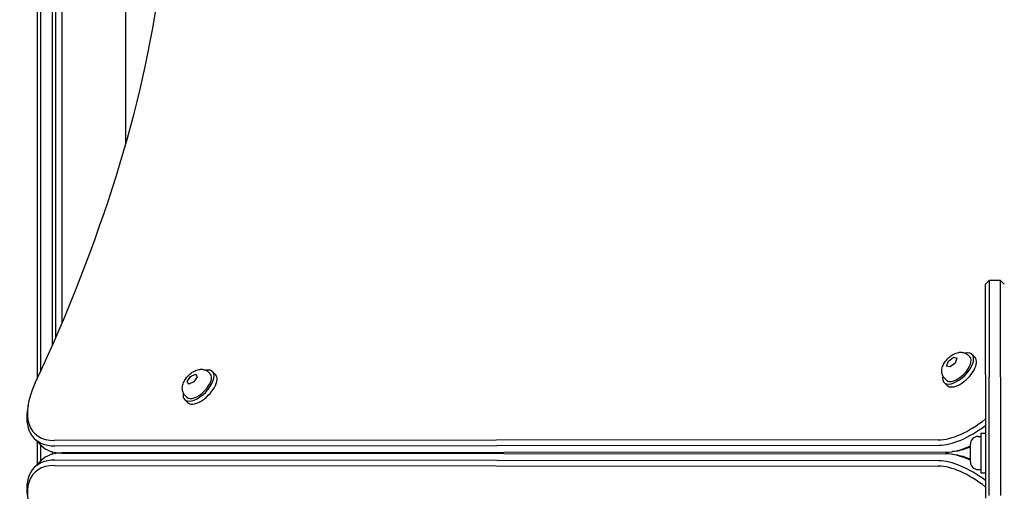
# Model space of a CAD drawing. Units: millimetres. Extents: x -7162 to 3783, y -6794 to 7309.
# Drawn here: x -5604 to -5082, y 12 to 262 of the extents above; entities that cross this region are included whole.
import ezdxf

# ---------------------------------------------------------------- set-up
doc = ezdxf.new("R2010")
doc.units = ezdxf.units.MM

msp = doc.modelspace()

# ---------------------------------------------------------------- linework, layer by layer
for p, q in [((-5548.12, 196.06), (-5548.12, 470.6)), ((-5595.22, 388.98), (-5595.22, 71.38)), ((-5593.22, 75.71), (-5593.22, 388.39)), ((-5587.22, 388.39), (-5587.22, 89.05)), ((-5585.22, 93.62), (-5585.22, 388.98)), ((-5581.82, 101.54), (-5581.82, 331.4)), ((-5091.9, 121.74), (-5089.9, 123.74)), ((-5091.9, 73.94), (-5091.9, 121.74)), ((-5089.9, 123.74), (-5089.9, 72.53)), ((-5083.9, 123.74), (-5089.9, 123.74)), ((-5083.9, 72.53), (-5083.9, 123.74)), ((-5081.9, 121.74), (-5083.9, 123.74)), ((-5101.12, 84.17), (-5100.23, 83.27)), ((-5098.99, 84.51), (-5097.44, 82.96)), ((-5112.49, 78.42), (-5111.6, 80.99)), ((-5110.7, 77.92), (-5112.49, 78.42)), ((-5111.6, 80.99), (-5108.93, 83.05)), ((-5111.29, 80.68), (-5111.6, 80.99)), ((-5108.03, 79.98), (-5110.7, 77.92)), ((-5108.93, 83.05), (-5107.14, 82.55)), ((-5108.62, 82.75), (-5108.93, 83.05)), ((-5107.14, 82.55), (-5108.03, 79.98)), ((-5513.78, 72.91), (-5511.1, 74.17)), ((-5511.1, 74.17), (-5510.21, 72.71)), ((-5504.19, 75.13), (-5503.29, 74.23)), ((-5502.05, 75.47), (-5500.51, 73.93)), ((-5091.9, 73.94), (-5091.9, 38.59)), ((-5515.55, 70.19), (-5513.78, 72.91)), ((-5514.66, 68.73), (-5515.55, 70.19)), ((-5515.25, 69.88), (-5515.55, 70.19)), ((-5511.98, 69.99), (-5514.66, 68.73)), ((-5513.47, 72.6), (-5513.78, 72.91)), ((-5510.21, 72.71), (-5511.98, 69.99)), ((-5113.84, 69.66), (-5112.29, 68.11)), ((-5113.5, 71.79), (-5112.6, 70.9)), ((-5089.9, 37.17), (-5089.9, 72.53)), ((-5083.9, 72.53), (-5083.9, 37.17)), ((-5516.56, 62.76), (-5515.67, 61.86)), ((-5599.98, 57.49), (-5600.3, 55.46)), ((-5516.9, 60.62), (-5515.36, 59.08)), ((-5094.4, 42.82), (-5094.4, 21.82)), ((-5094.4, 42.82), (-5091.9, 42.82)), ((-5596.72, 40.03), (-5593.01, 36.32)), ((-5595.22, 38.53), (-5595.22, 26.11)), ((-5116.96, 39.29), (-5585.95, 38.9)), ((-5099.9, 27.62), (-5099.9, 37.02)), ((-5095.85, 41.07), (-5094.4, 41.07)), ((-5091.9, 38.59), (-5091.9, 8.46)), ((-5089.9, 9.78), (-5089.9, 37.17)), ((-5083.9, 37.17), (-5083.9, 9.78)), ((-5593.22, 28.11), (-5593.22, 36.53)), ((-5587.22, 33.04), (-5587.22, 31.59)), ((-5585.69, 36.09), (-5116.7, 36.48)), ((-5585.22, 32.02), (-5585.22, 32.62)), ((-5112.99, 32.77), (-5581.97, 32.38)), ((-5581.97, 32.26), (-5112.99, 31.87)), ((-5581.82, 32.25), (-5581.82, 32.38)), ((-5548.12, 32.23), (-5548.12, 32.41)), ((-5107.44, 33.38), (-5109.47, 33.06)), ((-5107.44, 31.26), (-5109.47, 31.58)), ((-5596.72, 24.61), (-5593.01, 28.32)), ((-5116.7, 28.16), (-5585.69, 28.54)), ((-5585.95, 25.74), (-5116.96, 25.35)), ((-5095.85, 23.57), (-5094.4, 23.57)), ((-5094.4, 21.82), (-5091.9, 21.82))]:
    msp.add_line(p, q)
at = {"flags": 128}
for points in [[(-5113.5, 71.79), (-5113.85, 72.18), (-5114.15, 72.59), (-5114.41, 73.03), (-5114.62, 73.47), (-5114.78, 73.92), (-5114.9, 74.36), (-5114.99, 74.79), (-5115.03, 75.21), (-5115.05, 75.61), (-5115.05, 76.01), (-5115.02, 76.38), (-5114.97, 76.75), (-5114.82, 77.44), (-5114.63, 78.1), (-5114.38, 78.72), (-5114.1, 79.32), (-5113.79, 79.89), (-5113.44, 80.44), (-5113.07, 80.97), (-5112.66, 81.49), (-5112.24, 81.98), (-5111.79, 82.46), (-5111.31, 82.91), (-5110.82, 83.33), (-5110.3, 83.74), (-5109.77, 84.11), (-5109.22, 84.46), (-5108.65, 84.77), (-5108.05, 85.06), (-5107.43, 85.3), (-5106.77, 85.5), (-5106.08, 85.64), (-5105.71, 85.69), (-5105.34, 85.72), (-5104.94, 85.72), (-5104.54, 85.7), (-5104.12, 85.66), (-5103.69, 85.57), (-5103.25, 85.45), (-5102.8, 85.29), (-5102.36, 85.08), (-5101.92, 84.82), (-5101.51, 84.52), (-5101.12, 84.17)], [(-5516.56, 62.76), (-5516.91, 63.14), (-5517.22, 63.56), (-5517.48, 63.99), (-5517.69, 64.44), (-5517.85, 64.88), (-5517.97, 65.32), (-5518.05, 65.75), (-5518.1, 66.17), (-5518.12, 66.58), (-5518.11, 66.97), (-5518.08, 67.35), (-5518.03, 67.71), (-5517.89, 68.41), (-5517.69, 69.06), (-5517.45, 69.68), (-5517.17, 70.28), (-5516.85, 70.85), (-5516.51, 71.41), (-5516.13, 71.94), (-5515.73, 72.45), (-5515.3, 72.95), (-5514.85, 73.42), (-5514.38, 73.87), (-5513.88, 74.3), (-5513.37, 74.7), (-5512.84, 75.08), (-5512.28, 75.42), (-5511.71, 75.74), (-5511.12, 76.02), (-5510.49, 76.26), (-5509.84, 76.46), (-5509.14, 76.6), (-5508.78, 76.65), (-5508.4, 76.68), (-5508.01, 76.69), (-5507.6, 76.67), (-5507.18, 76.62), (-5506.75, 76.54), (-5506.31, 76.42), (-5505.87, 76.25), (-5505.42, 76.04), (-5504.99, 75.79), (-5504.57, 75.48), (-5504.19, 75.13)]]:
    msp.add_lwpolyline(points, dxfattribs=at)
for centre, start, end in [((-5095.85, 37.02), 90, 180), ((-5095.85, 27.62), 180, 270)]:
    msp.add_arc(centre, 4.05, start, end)
for centre, major_axis, ratio, start_param, end_param in [((-6156.24, -50.66), (567.1, 567.1), 0.48481, 5.355541, 6.080887), ((-5106.41, 77.08), (-7.42, -7.42), 0.48481, 5.646451, 10.061512), ((-5106.41, 77.08), (6.19, 6.19), 0.48481, 3.141593, 6.283185), ((-5104.87, 75.54), (-7.42, -7.42), 0.48481, 0, 3.141593), ((-5509.48, 68.05), (-7.42, -7.42), 0.48481, 5.646451, 10.061512), ((-5509.48, 68.05), (6.19, 6.19), 0.48481, 3.141593, 6.283185), ((-5507.93, 66.5), (-7.42, -7.42), 0.48481, 0, 3.141593), ((-5562.61, 76.62), (-33.94, -33.94), 0.48481, 5.355541, 6.735256), ((-5561.37, 75.38), (-35.36, -35.36), 0.48481, 5.695653, 6.735256), ((-5098.48, 69.15), (-26.87, -26.87), 0.48481, 0.45207, 1.341608), ((-5097.24, 67.91), (28.28, 28.28), 0.48481, 3.593663, 4.431835), ((-5557.66, 71.67), (-35.36, -35.36), 0.48481, 0, 0.45207), ((-5557.66, -7.04), (-35.36, 35.36), 0.48481, 5.831115, 6.283185), ((-5524.66, 31.78), (0, -4), 0.786759, 4.548508, 4.603304), ((-5506.14, 31.79), (0, 4), 0.786759, 1.406916, 1.469399), ((-5506.14, 31.79), (0, -2), 0.786759, 4.380007, 4.509873), ((-5093.53, 64.2), (-28.28, -28.28), 0.48481, 0.45207, 0.915441), ((-5093.53, 0.43), (28.28, -28.28), 0.48481, 2.226152, 2.689522), ((-5092.3, 62.97), (26.87, 26.87), 0.48481, 3.729125, 4.003529), ((-5561.37, -10.75), (-35.36, 35.36), 0.48481, 5.831115, 6.870718), ((-5097.24, -3.28), (-28.28, 28.28), 0.48481, 4.992943, 5.831115), ((-5092.3, 1.67), (-26.87, 26.87), 0.48481, 5.421249, 5.695653), ((-5562.61, -11.98), (-33.94, 33.94), 0.48481, 5.831115, 7.21083), ((-5098.48, -4.51), (26.87, -26.87), 0.48481, 1.799985, 2.689522)]:
    msp.add_ellipse(centre, major_axis=major_axis, ratio=ratio, start_param=start_param, end_param=end_param)

doc.saveas('drawing.dxf')
